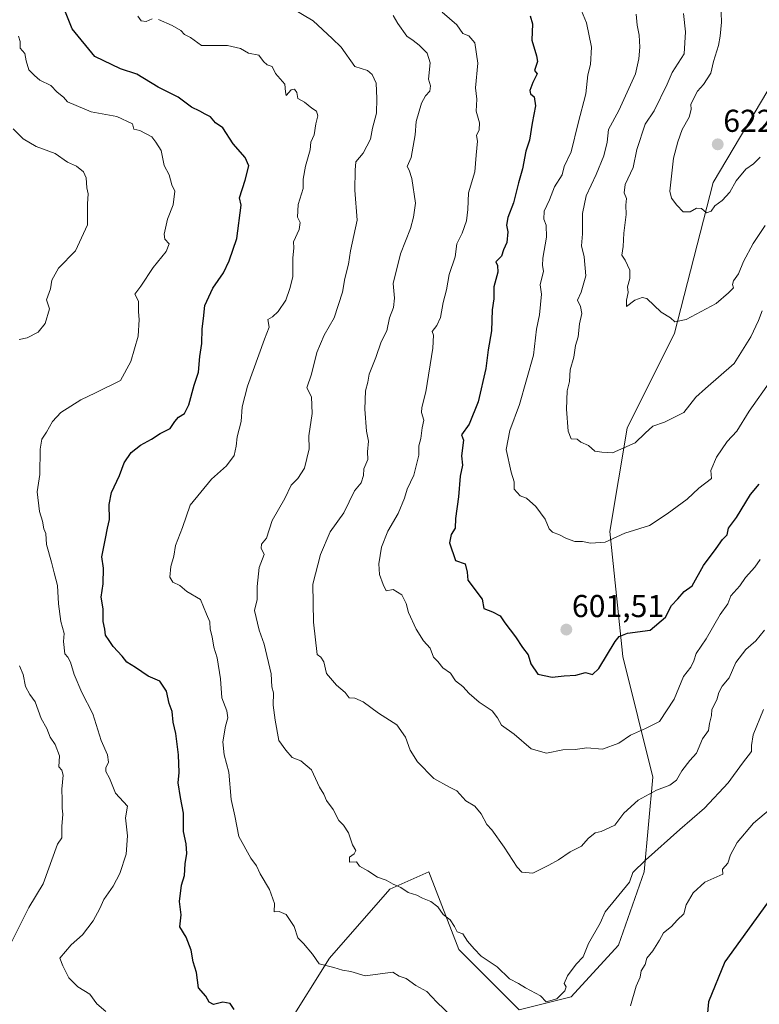
# Model space of a CAD drawing. Units: metres. Extents: x 597212 to 600663, y 4729115 to 4731478.
# Drawn here: x 598519 to 598753, y 4730016 to 4730328 of the extents above; entities that cross this region are included whole.
import ezdxf
from ezdxf.enums import TextEntityAlignment as Align

# ---------------------------------------------------------------- set-up
doc = ezdxf.new("R2010")
doc.units = ezdxf.units.M
doc.header["$MEASUREMENT"] = 0
for name, color, linetype, lineweight in [('Arbolado forestal CxS', 92, 'Continuous', 0), ('Carátula', 7, 'Continuous', 5), ('Curva de nivel maestra', 36, 'Continuous', 30), ('Curva de nivel normal', 36, 'Continuous', 0), ('Punto de cota en terreno', 7, 'Continuous', 0), ('Rótulo de punto de cota en terreno', 19, 'Continuous', 0)]:
    doc.layers.add(name, color=color, linetype=linetype, lineweight=lineweight)
doc.styles.add('Arial', font='txt', dxfattribs={"height": 0.2})

# ---------------------------------------------------------------- blocks, each defined once
blk = doc.blocks.new('*U157')
at = {"layer": 'Arbolado forestal CxS', "color": 92, "linetype": 'Continuous', "lineweight": 0}
blk.add_polyline3d([(598603.3233, 4730009.2205, 575.3695), (598616.9497, 4730031.0221, 580.0226), (598636.0267, 4730052.8237, 584.6726), (598648.2903, 4730058.2739, 586.2642), (598657.8283, 4730033.7469, 584.0091), (598676.9043, 4730014.6699, 583.1948), (598693.2559, 4730018.7575, 583.7016), (598708.2447, 4730035.1087, 581.5065), (598716.4209, 4730058.2731, 583.3959), (598719.1465, 4730088.2503, 590.1166), (598709.6089, 4730126.4037, 598.7449), (598705.5217, 4730165.9195, 604.7879), (598710.9731, 4730198.6223, 610.3823), (598725.9623, 4730228.5995, 613.7981), (598738.2267, 4730276.2909, 620.4396), (598764.1167, 4730319.8941, 623.2859)], dxfattribs=at)
blk = doc.blocks.new('*U191')
at = {"layer": 'Curva de nivel normal', "color": 36, "linetype": 'Continuous', "lineweight": 0}
blk.add_polyline3d([(598754.63, 4730262.61, 615), (598750.79, 4730256.99, 615), (598747.72, 4730251.33, 615), (598746.14, 4730247.33, 615), (598744.6, 4730245.18, 615), (598744.29, 4730244.04, 615), (598744.64, 4730242.96, 615), (598743.03, 4730241.38, 615), (598739.12, 4730237.98, 615), (598729.64, 4730232.91, 615), (598726.12, 4730232.22, 615), (598724.7, 4730233.43, 615), (598721.79, 4730235.22, 615), (598717.2, 4730239.54, 615), (598715.74, 4730239.92, 615), (598713.46, 4730239.03, 615), (598710.8, 4730237.07, 615), (598710.83, 4730239.05, 615), (598711.37, 4730241.46, 615), (598711.16, 4730243.29, 615), (598711.87, 4730245.9, 615), (598711.84, 4730248.5, 615), (598710.34, 4730251.67, 615), (598709.33, 4730253.33, 615), (598709.72, 4730256.06, 615), (598709.93, 4730260.24, 615), (598710.73, 4730266.1, 615), (598710.58, 4730269.04, 615), (598710.83, 4730271.15, 615), (598710.02, 4730273.04, 615), (598710.34, 4730275.67, 615), (598712.88, 4730281, 615), (598714.1, 4730286.67, 615), (598716.68, 4730294.72, 615), (598719.49, 4730298.89, 615), (598723.68, 4730307.39, 615), (598725.27, 4730311.02, 615), (598729, 4730316.95, 615), (598729.44, 4730323.9, 615), (598728.79, 4730329.68, 615)], dxfattribs=at)
blk = doc.blocks.new('*U195')
at = {"layer": 'Curva de nivel normal', "color": 36, "linetype": 'Continuous', "lineweight": 0}
blk.add_polyline3d([(598753, 4730284.22, 620), (598750.95, 4730282.15, 620), (598748.46, 4730280.43, 620), (598745.4, 4730276.75, 620), (598743.48, 4730273.17, 620), (598741.03, 4730270.59, 620), (598738.76, 4730268.9, 620), (598737.52, 4730267.19, 620), (598736.11, 4730266.67, 620), (598734.51, 4730268.08, 620), (598732.91, 4730268.14, 620), (598730.92, 4730267.01, 620), (598728.68, 4730266.98, 620), (598726.72, 4730269.06, 620), (598725.02, 4730271.33, 620), (598724.54, 4730273.54, 620), (598725.61, 4730283.91, 620), (598727.06, 4730289.12, 620), (598728.34, 4730293.03, 620), (598730.56, 4730296.87, 620), (598731.23, 4730299.3, 620), (598731.15, 4730301.07, 620), (598733.23, 4730305.12, 620), (598735.16, 4730307.24, 620), (598737.45, 4730310.78, 620), (598738.31, 4730314.49, 620), (598739.87, 4730319.54, 620), (598740.36, 4730322.5, 620), (598740.77, 4730327, 620), (598740.53, 4730335.89, 620)], dxfattribs=at)
blk = doc.blocks.new('*U202')
at = {"layer": 'Curva de nivel normal', "color": 36, "linetype": 'Continuous', "lineweight": 0}
for points in [[(598756.27, 4730078.16, 580), (598750.98, 4730073.64, 580), (598745.74, 4730067.57, 580), (598743.68, 4730063.63, 580), (598742.86, 4730061.07, 580), (598741.18, 4730059.1, 580), (598741.26, 4730057.56, 580), (598735.57, 4730055, 580), (598731.91, 4730051.65, 580), (598729.64, 4730047.81, 580), (598728.96, 4730045.04, 580), (598726.8, 4730043, 580), (598725.02, 4730041, 580), (598722.51, 4730039, 580), (598721.24, 4730036.67, 580), (598719.12, 4730033.33, 580), (598717.21, 4730031, 580), (598716.64, 4730029, 580), (598715.38, 4730027, 580), (598715.15, 4730025, 580), (598713.88, 4730022.12, 580), (598712.11, 4730015.94, 580)], [(598655.42, 4730012.75, 580), (598650.81, 4730017.02, 580), (598647.65, 4730020.47, 580), (598644.19, 4730022.39, 580), (598641.16, 4730024.52, 580), (598638.91, 4730025.33, 580), (598636.98, 4730026.52, 580), (598628.18, 4730025.35, 580), (598623.72, 4730026.72, 580), (598621.02, 4730027.21, 580), (598618.28, 4730028.02, 580), (598613.67, 4730029.19, 580), (598611.61, 4730032.27, 580), (598608.67, 4730035.67, 580), (598606.97, 4730037.44, 580), (598605.77, 4730041.05, 580), (598603.2, 4730044.8, 580), (598600.98, 4730045.74, 580), (598599.42, 4730045.6, 580), (598599.59, 4730048.26, 580), (598598.01, 4730052.68, 580), (598595.03, 4730057.7, 580), (598593.88, 4730060.21, 580), (598592.1, 4730062.6, 580), (598588.29, 4730069.46, 580), (598586.99, 4730075.99, 580), (598585.84, 4730081.11, 580), (598585.1, 4730089.85, 580), (598583.69, 4730095.3, 580), (598583.22, 4730099.38, 580), (598584.04, 4730104.32, 580), (598584.82, 4730106.97, 580), (598584.45, 4730109.21, 580), (598582.89, 4730113.3, 580), (598582.51, 4730119.33, 580), (598581.4, 4730126, 580), (598580.39, 4730129.33, 580), (598579.87, 4730132.64, 580), (598579.17, 4730135, 580), (598579.14, 4730137.32, 580), (598578.03, 4730139.76, 580), (598576.19, 4730144.35, 580), (598571.84, 4730146.93, 580), (598569.64, 4730148.78, 580), (598567.38, 4730149.85, 580), (598566.47, 4730151.46, 580), (598566.79, 4730154.85, 580), (598567.77, 4730158.06, 580), (598568.24, 4730161.47, 580), (598570.48, 4730167.14, 580), (598572.86, 4730174.24, 580), (598579.67, 4730182.42, 580), (598584.33, 4730186.62, 580), (598586.77, 4730189.95, 580), (598587.46, 4730192.88, 580), (598587.74, 4730195.87, 580), (598589.04, 4730200.72, 580), (598589.34, 4730205.31, 580), (598591, 4730211.85, 580), (598596.39, 4730226.67, 580), (598597.9, 4730230.52, 580), (598597.44, 4730232.96, 580), (598598.9, 4730233.77, 580), (598600.75, 4730235.44, 580), (598603.14, 4730239, 580), (598604.36, 4730242.78, 580), (598605.32, 4730246.43, 580), (598605.34, 4730252.28, 580), (598605.67, 4730255.65, 580), (598605.53, 4730257.53, 580), (598607.35, 4730261.35, 580), (598607.62, 4730263.62, 580), (598606.87, 4730265.28, 580), (598607.01, 4730269.29, 580), (598608.56, 4730274.33, 580), (598608.64, 4730277.34, 580), (598609.33, 4730281.42, 580), (598610.84, 4730286.57, 580), (598611.03, 4730289.06, 580), (598612.06, 4730291.33, 580), (598612.57, 4730294.77, 580), (598613.29, 4730297.39, 580), (598612.82, 4730298.82, 580), (598611.32, 4730299.81, 580), (598608.98, 4730301.62, 580), (598606.92, 4730302.77, 580), (598606.65, 4730304.72, 580), (598605.92, 4730305.8, 580), (598604.79, 4730305.56, 580), (598603.19, 4730303.75, 580), (598602.98, 4730304.97, 580), (598602.86, 4730307.33, 580), (598599.85, 4730310.71, 580), (598598.83, 4730312.9, 580), (598597.22, 4730313.48, 580), (598596.08, 4730314.48, 580), (598594.61, 4730316.57, 580), (598591.36, 4730317.13, 580), (598588.83, 4730318.58, 580), (598584.65, 4730319.54, 580), (598576.5, 4730319.56, 580), (598572.98, 4730322.1, 580), (598571.13, 4730323.09, 580), (598569.94, 4730324.27, 580), (598567.26, 4730325.93, 580), (598562.89, 4730327.75, 580)], [(598560.86, 4730327.96, 580), (598559.02, 4730327.19, 580), (598557.37, 4730327.43, 580), (598556.31, 4730328.89, 580)]]:
    blk.add_polyline3d(points, dxfattribs=at)
blk = doc.blocks.new('*U204')
at = {"layer": 'Curva de nivel normal', "color": 36, "linetype": 'Continuous', "lineweight": 0}
blk.add_polyline3d([(598696.58, 4730330.58, 605), (598698.12, 4730326.79, 605), (598699.77, 4730319.02, 605), (598699.43, 4730313.55, 605), (598698.54, 4730310.33, 605), (598697.93, 4730304.33, 605), (598695.51, 4730295, 605), (598693.28, 4730286, 605), (598691.14, 4730281.33, 605), (598690.43, 4730278.67, 605), (598688.03, 4730274.94, 605), (598686.45, 4730270.78, 605), (598684.81, 4730267.2, 605), (598684.66, 4730264.68, 605), (598685.37, 4730262.74, 605), (598685.54, 4730258.97, 605), (598684.32, 4730252.33, 605), (598684.21, 4730250.03, 605), (598684.6, 4730248.17, 605), (598683.56, 4730243.88, 605), (598683.9, 4730240.9, 605), (598683.28, 4730234.42, 605), (598682.3, 4730229.88, 605), (598681.36, 4730221.65, 605), (598676.97, 4730206.05, 605), (598673.89, 4730197.88, 605), (598672.79, 4730191.81, 605), (598674.38, 4730184.71, 605), (598675.29, 4730181.62, 605), (598675.27, 4730179.27, 605), (598677.23, 4730177.18, 605), (598679.16, 4730176.49, 605), (598682.1, 4730173.77, 605), (598685.14, 4730169.81, 605), (598686.31, 4730166.76, 605), (598687.36, 4730165.66, 605), (598689.65, 4730164.87, 605), (598691.78, 4730163.64, 605), (598694.44, 4730162.78, 605), (598696.86, 4730162.7, 605), (598699.46, 4730162.16, 605), (598704, 4730162.5, 605), (598710.24, 4730165.33, 605), (598718.11, 4730167.84, 605), (598723.67, 4730171.52, 605), (598730, 4730176.12, 605), (598733.68, 4730179.58, 605), (598737.69, 4730182.7, 605), (598737.48, 4730185.16, 605), (598739.23, 4730189.41, 605), (598742.56, 4730194.36, 605), (598745.64, 4730197.67, 605), (598749.54, 4730204, 605), (598756.4, 4730213.63, 605)], dxfattribs=at)
blk = doc.blocks.new('*U207')
at = {"layer": 'Curva de nivel normal', "color": 36, "linetype": 'Continuous', "lineweight": 0}
blk.add_polyline3d([(598754.38, 4730134.67, 590), (598751.67, 4730131.33, 590), (598748.51, 4730128.61, 590), (598745.32, 4730124.45, 590), (598743.2, 4730119.61, 590), (598741.07, 4730117, 590), (598740.02, 4730115, 590), (598739.39, 4730112.69, 590), (598737.74, 4730109.6, 590), (598737.62, 4730107.67, 590), (598736.98, 4730105.16, 590), (598736.66, 4730103, 590), (598734.77, 4730100.33, 590), (598732.96, 4730095.82, 590), (598730.85, 4730093.45, 590), (598728.32, 4730090.2, 590), (598726.61, 4730087.29, 590), (598724.53, 4730085.69, 590), (598720.24, 4730084.14, 590), (598714.52, 4730080.92, 590), (598710, 4730076.88, 590), (598707.12, 4730073.08, 590), (598702.8, 4730071.03, 590), (598700.88, 4730070.64, 590), (598698.71, 4730068.86, 590), (598696.6, 4730066.42, 590), (598693, 4730064.62, 590), (598689.32, 4730062.07, 590), (598686.27, 4730060.43, 590), (598681.16, 4730057.84, 590), (598677.76, 4730058.22, 590), (598676.23, 4730059.73, 590), (598672.13, 4730066.13, 590), (598668.21, 4730071.54, 590), (598666.62, 4730073.28, 590), (598664.88, 4730076.6, 590), (598662.83, 4730079.02, 590), (598660.05, 4730080.7, 590), (598657.15, 4730083.89, 590), (598654.87, 4730085.02, 590), (598649.94, 4730087.81, 590), (598644.72, 4730093.05, 590), (598642.41, 4730096.71, 590), (598641, 4730100.88, 590), (598638.18, 4730104.81, 590), (598632.46, 4730108.42, 590), (598627.54, 4730112.07, 590), (598624.98, 4730113.16, 590), (598623.16, 4730113.33, 590), (598621.91, 4730114.98, 590), (598619.13, 4730117.33, 590), (598616.02, 4730121.05, 590), (598615.14, 4730124.74, 590), (598614.2, 4730126.2, 590), (598613.02, 4730127.02, 590), (598611.85, 4730137.18, 590), (598611.64, 4730149.22, 590), (598614.08, 4730158.67, 590), (598617.19, 4730165.76, 590), (598621.41, 4730171.78, 590), (598624.8, 4730178.76, 590), (598626.94, 4730181.32, 590), (598627.63, 4730183.6, 590), (598627.8, 4730185.71, 590), (598629.04, 4730188.66, 590), (598628.93, 4730191.05, 590), (598629.3, 4730194.51, 590), (598628.59, 4730197.65, 590), (598628.06, 4730204.58, 590), (598628.34, 4730210.37, 590), (598629.02, 4730213.15, 590), (598629.49, 4730215.7, 590), (598631.58, 4730220.9, 590), (598633.22, 4730225.91, 590), (598635.05, 4730229.33, 590), (598635.88, 4730233.42, 590), (598637.11, 4730236.77, 590), (598637.43, 4730239.67, 590), (598637.08, 4730244.33, 590), (598639.4, 4730253.67, 590), (598642.48, 4730261.67, 590), (598643.5, 4730265.28, 590), (598644.1, 4730269.77, 590), (598642.9, 4730277.48, 590), (598642.06, 4730280.13, 590), (598641.49, 4730281.34, 590), (598642.72, 4730284.21, 590), (598643.97, 4730291.33, 590), (598644.28, 4730295.54, 590), (598645.98, 4730301.3, 590), (598647.22, 4730303.7, 590), (598648.69, 4730305.13, 590), (598648.83, 4730306.82, 590), (598648.26, 4730308.92, 590), (598648.72, 4730314.14, 590), (598647.77, 4730317.17, 590), (598645.25, 4730319.73, 590), (598643.37, 4730321.2, 590), (598641.41, 4730322.57, 590), (598638.52, 4730326.52, 590), (598637.08, 4730329.06, 590)], dxfattribs=at)
blk = doc.blocks.new('*U210')
at = {"layer": 'Curva de nivel normal', "color": 36, "linetype": 'Continuous', "lineweight": 0}
blk.add_polyline3d([(598713.81, 4730329.5, 610), (598714.2, 4730326.01, 610), (598714.81, 4730322.86, 610), (598714.98, 4730319.07, 610), (598714.66, 4730315.35, 610), (598713.59, 4730310.67, 610), (598708.32, 4730299, 610), (598705.13, 4730293, 610), (598704.68, 4730289, 610), (598703.6, 4730284.67, 610), (598701.22, 4730278.76, 610), (598698.06, 4730272.04, 610), (598696.88, 4730266.46, 610), (598696.94, 4730260, 610), (598696.56, 4730256.23, 610), (598697.4, 4730252.73, 610), (598697.95, 4730246.72, 610), (598696.42, 4730241.58, 610), (598695.31, 4730239, 610), (598696.3, 4730237, 610), (598696.63, 4730234.81, 610), (598695.99, 4730231.58, 610), (598695.49, 4730227.48, 610), (598694.71, 4730224.67, 610), (598694.16, 4730221, 610), (598692.98, 4730217, 610), (598692.82, 4730213.33, 610), (598692.09, 4730210.33, 610), (598691.8, 4730204.57, 610), (598692.37, 4730197.58, 610), (598693.32, 4730195.23, 610), (598695.16, 4730195.14, 610), (598696.36, 4730194.1, 610), (598698.77, 4730193.05, 610), (598700.79, 4730191.26, 610), (598702.95, 4730191.02, 610), (598706.33, 4730190.82, 610), (598713.58, 4730193.97, 610), (598716.65, 4730196.96, 610), (598719.1, 4730199.19, 610), (598722.84, 4730200.49, 610), (598728.86, 4730203.52, 610), (598732.75, 4730208.33, 610), (598735.74, 4730211.17, 610), (598744.82, 4730219, 610), (598750.08, 4730227.47, 610), (598752.47, 4730232.61, 610), (598753.65, 4730235.67, 610)], dxfattribs=at)
blk = doc.blocks.new('*U215')
at = {"layer": 'Curva de nivel normal', "color": 36, "linetype": 'Continuous', "lineweight": 0}
for points in [[(598516.1, 4730035.36, 565), (598521.9, 4730047, 565), (598526.42, 4730054.52, 565), (598531, 4730067, 565), (598532.31, 4730068.99, 565), (598532.38, 4730072.67, 565), (598532.69, 4730076.53, 565), (598532.41, 4730078.46, 565), (598532.48, 4730081.04, 565), (598532.3, 4730084.45, 565), (598532.76, 4730088.82, 565), (598532.35, 4730090.45, 565), (598531.38, 4730091.52, 565), (598531.59, 4730094.98, 565), (598530.18, 4730098.59, 565), (598528.68, 4730100.83, 565), (598527.6, 4730103.6, 565), (598525.86, 4730106.73, 565), (598523.86, 4730112.02, 565), (598522.19, 4730114.4, 565), (598520.82, 4730116.94, 565), (598520.16, 4730120.65, 565), (598519, 4730123.46, 565)], [(598518.85, 4730226.57, 565), (598521.36, 4730227.15, 565), (598524.91, 4730228.96, 565), (598527.03, 4730231.67, 565), (598528.4, 4730236.28, 565), (598527.54, 4730239.12, 565), (598528.78, 4730242.61, 565), (598529.16, 4730245.33, 565), (598531.33, 4730249.15, 565), (598536.64, 4730254.66, 565), (598540.4, 4730262.89, 565), (598540.5, 4730269.5, 565), (598540.7, 4730272.7, 565), (598540.2, 4730274.53, 565), (598540.06, 4730277.73, 565), (598539.2, 4730279.67, 565), (598536.94, 4730281.46, 565), (598534.08, 4730282.65, 565), (598530.28, 4730285.38, 565), (598524.19, 4730287.63, 565), (598520.1, 4730290.1, 565), (598516.94, 4730293.28, 565)]]:
    blk.add_polyline3d(points, dxfattribs=at)
blk = doc.blocks.new('*U216')
at = {"layer": 'Curva de nivel normal', "color": 36, "linetype": 'Continuous', "lineweight": 0}
blk.add_polyline3d([(598753.01, 4730157, 595), (598751.3, 4730154.67, 595), (598748.42, 4730151.33, 595), (598746.58, 4730148.73, 595), (598743.74, 4730145.57, 595), (598742.83, 4730143.06, 595), (598740.44, 4730139.67, 595), (598735.99, 4730132, 595), (598732.79, 4730127.33, 595), (598732.1, 4730125, 595), (598731.1, 4730123, 595), (598728.76, 4730120, 595), (598725.84, 4730112.92, 595), (598721.22, 4730105.82, 595), (598716.76, 4730103.58, 595), (598712.02, 4730101.51, 595), (598708.37, 4730099, 595), (598703.16, 4730097.12, 595), (598698.28, 4730097.52, 595), (598694.56, 4730096.94, 595), (598690.64, 4730096.84, 595), (598685.5, 4730095.78, 595), (598680.71, 4730097.23, 595), (598675.27, 4730101.85, 595), (598671.27, 4730104.66, 595), (598670.07, 4730106.94, 595), (598668.36, 4730109.16, 595), (598664.27, 4730111.93, 595), (598661.03, 4730114.64, 595), (598659.07, 4730116.86, 595), (598656.76, 4730118.71, 595), (598655.14, 4730121.14, 595), (598652.8, 4730122.8, 595), (598651.17, 4730124.84, 595), (598649.81, 4730126.21, 595), (598648.7, 4730129.06, 595), (598646.62, 4730131.32, 595), (598644.31, 4730134.98, 595), (598641.93, 4730140.24, 595), (598641.2, 4730143.17, 595), (598639.75, 4730145.87, 595), (598637.08, 4730147.51, 595), (598634.85, 4730147.18, 595), (598633.92, 4730149.17, 595), (598632.74, 4730152.34, 595), (598632.48, 4730155.63, 595), (598633.39, 4730160.97, 595), (598635.38, 4730166.04, 595), (598638.65, 4730171.62, 595), (598640.6, 4730176.39, 595), (598641.44, 4730179.32, 595), (598643.59, 4730183.67, 595), (598645.18, 4730190, 595), (598645.12, 4730193, 595), (598645.8, 4730195.33, 595), (598646.26, 4730198.67, 595), (598646.7, 4730201.13, 595), (598646.04, 4730203.53, 595), (598646.11, 4730205.14, 595), (598647.38, 4730210.04, 595), (598649.56, 4730223.85, 595), (598649.85, 4730228.03, 595), (598649.42, 4730229.17, 595), (598650.83, 4730231, 595), (598652.02, 4730233.62, 595), (598652.86, 4730238.34, 595), (598653.91, 4730242.36, 595), (598654.73, 4730247.21, 595), (598656.6, 4730252.76, 595), (598657.2, 4730256.85, 595), (598658.87, 4730260.22, 595), (598660.18, 4730264.14, 595), (598660.63, 4730267.75, 595), (598660.91, 4730273, 595), (598662.82, 4730279.6, 595), (598663.24, 4730284.91, 595), (598663.7, 4730289.37, 595), (598663.38, 4730291.17, 595), (598664.24, 4730292.96, 595), (598664.38, 4730295.14, 595), (598663.31, 4730298.82, 595), (598663.52, 4730302.63, 595), (598663.11, 4730306.23, 595), (598663.86, 4730313.97, 595), (598662.9, 4730320.39, 595), (598660.99, 4730322.63, 595), (598659.1, 4730323.42, 595), (598657.13, 4730326.13, 595), (598652.58, 4730330.11, 595)], dxfattribs=at)
blk = doc.blocks.new('*U227')
at = {"layer": 'Curva de nivel normal', "color": 36, "linetype": 'Continuous', "lineweight": 0}
blk.add_polyline3d([(598546.28, 4730014.16, 570), (598543.41, 4730016.58, 570), (598541.22, 4730019.56, 570), (598537.37, 4730021.88, 570), (598534.53, 4730024.72, 570), (598532.66, 4730028.56, 570), (598531.74, 4730031, 570), (598535.26, 4730035.16, 570), (598538.86, 4730038.33, 570), (598542.27, 4730042.83, 570), (598544.33, 4730046.68, 570), (598545.6, 4730049.56, 570), (598548.6, 4730053.71, 570), (598550.72, 4730057.72, 570), (598552.69, 4730063.83, 570), (598553.04, 4730069.71, 570), (598552.43, 4730075.33, 570), (598553.04, 4730079.04, 570), (598549.33, 4730083.14, 570), (598547.38, 4730087.88, 570), (598546.29, 4730090.04, 570), (598546.21, 4730091.18, 570), (598547.07, 4730093, 570), (598546.72, 4730095.29, 570), (598544.72, 4730099.83, 570), (598542.09, 4730108.29, 570), (598538.7, 4730115, 570), (598536.19, 4730120.67, 570), (598535.03, 4730124.55, 570), (598534.19, 4730126.19, 570), (598533.26, 4730127.2, 570), (598532.9, 4730131.09, 570), (598533.11, 4730133.68, 570), (598532.03, 4730137.42, 570), (598531.24, 4730143.05, 570), (598530.98, 4730148.86, 570), (598529.88, 4730152.8, 570), (598529.1, 4730156.24, 570), (598527.51, 4730161.83, 570), (598527.31, 4730165.22, 570), (598526.7, 4730166.78, 570), (598526.28, 4730169.14, 570), (598525.27, 4730172.21, 570), (598524.53, 4730178.42, 570), (598525.36, 4730183.92, 570), (598525.53, 4730191.95, 570), (598526.02, 4730195.07, 570), (598527.52, 4730197.33, 570), (598529.34, 4730200.67, 570), (598532.06, 4730203.52, 570), (598538.33, 4730207.49, 570), (598543, 4730209.7, 570), (598550.86, 4730213.69, 570), (598554.1, 4730219.64, 570), (598556.48, 4730227.63, 570), (598556.76, 4730232.92, 570), (598556.57, 4730235.36, 570), (598556.6, 4730238.78, 570), (598555.44, 4730240.95, 570), (598557.27, 4730243.46, 570), (598561.18, 4730249.38, 570), (598565.35, 4730254.45, 570), (598566.24, 4730256.91, 570), (598564.86, 4730258.32, 570), (598564.68, 4730259.91, 570), (598565.75, 4730264.67, 570), (598567.54, 4730269.22, 570), (598568.02, 4730273.54, 570), (598567.1, 4730275.52, 570), (598566.21, 4730278.66, 570), (598564.68, 4730281.67, 570), (598563.72, 4730286.33, 570), (598562.01, 4730289, 570), (598560.79, 4730290.73, 570), (598556.95, 4730292.7, 570), (598555.14, 4730293.15, 570), (598554.71, 4730294.76, 570), (598549.74, 4730297.12, 570), (598541.62, 4730298.62, 570), (598536.91, 4730300.57, 570), (598534.14, 4730301.81, 570), (598532.91, 4730303.24, 570), (598530.87, 4730304.79, 570), (598528.87, 4730306.89, 570), (598525.4, 4730308.65, 570), (598523.75, 4730310.08, 570), (598521.92, 4730311.92, 570), (598521.07, 4730314.73, 570), (598520.68, 4730317.01, 570), (598519.16, 4730318.74, 570), (598519.16, 4730320.81, 570), (598518.62, 4730322.53, 570)], dxfattribs=at)
blk = doc.blocks.new('*U232')
at = {"layer": 'Curva de nivel normal', "color": 36, "linetype": 'Continuous', "lineweight": 0}
blk.add_polyline3d([(598754.11, 4730109.6, 585), (598750.87, 4730101.64, 585), (598750.26, 4730098.2, 585), (598750.25, 4730096.3, 585), (598747.42, 4730092.61, 585), (598742.93, 4730086.43, 585), (598735.46, 4730078.42, 585), (598727.67, 4730071.7, 585), (598716.77, 4730061.94, 585), (598712.84, 4730058.03, 585), (598711.71, 4730055, 585), (598704.07, 4730045.66, 585), (598702.46, 4730042.03, 585), (598698.83, 4730035.67, 585), (598697.11, 4730031.43, 585), (598694.85, 4730029.07, 585), (598692.11, 4730025.4, 585), (598691.14, 4730023.02, 585), (598691.68, 4730021.9, 585), (598691.29, 4730020.61, 585), (598688.73, 4730018.12, 585), (598685.41, 4730017.23, 585), (598683.64, 4730019.08, 585), (598678.87, 4730021.57, 585), (598676.62, 4730022.95, 585), (598673.81, 4730024.48, 585), (598669.93, 4730028.26, 585), (598664.82, 4730031.63, 585), (598662.7, 4730033.92, 585), (598660.58, 4730036.38, 585), (598659.04, 4730038.7, 585), (598657.26, 4730039.33, 585), (598656.42, 4730041.03, 585), (598655.04, 4730043.11, 585), (598652.84, 4730044.84, 585), (598651.18, 4730047.18, 585), (598648.95, 4730048.95, 585), (598646.29, 4730049.96, 585), (598644.58, 4730050.91, 585), (598641.79, 4730051.79, 585), (598639.44, 4730053.33, 585), (598637.09, 4730054.42, 585), (598634.87, 4730055.62, 585), (598632.14, 4730056.58, 585), (598629.02, 4730058.58, 585), (598626.42, 4730060.06, 585), (598625.42, 4730061.42, 585), (598623.27, 4730061.31, 585), (598623.28, 4730062.92, 585), (598624.75, 4730063.99, 585), (598625.21, 4730065.02, 585), (598624.21, 4730066.79, 585), (598622.93, 4730070.6, 585), (598621.38, 4730073.05, 585), (598619.88, 4730074.54, 585), (598618.13, 4730078.04, 585), (598615.97, 4730080.89, 585), (598615.15, 4730082.84, 585), (598613.8, 4730085.08, 585), (598611.22, 4730090.56, 585), (598607.87, 4730093.38, 585), (598605.17, 4730094.46, 585), (598603.14, 4730096.78, 585), (598600.96, 4730099.77, 585), (598599.78, 4730106.24, 585), (598599.1, 4730110.96, 585), (598599.26, 4730114.92, 585), (598598.74, 4730116.74, 585), (598598.52, 4730120.85, 585), (598596.27, 4730130.27, 585), (598594.71, 4730134.71, 585), (598593.28, 4730140.94, 585), (598594.04, 4730144.37, 585), (598594.06, 4730148.49, 585), (598594.75, 4730154.49, 585), (598596.25, 4730158.64, 585), (598595.34, 4730160.62, 585), (598595.39, 4730161.86, 585), (598597.04, 4730163.81, 585), (598598.8, 4730169.33, 585), (598602.79, 4730176.33, 585), (598604.77, 4730180.58, 585), (598606.94, 4730182.67, 585), (598609.08, 4730185.92, 585), (598610.55, 4730192, 585), (598610.36, 4730196.12, 585), (598611.42, 4730203.17, 585), (598611.23, 4730208.46, 585), (598609.74, 4730211.33, 585), (598611.28, 4730215.67, 585), (598612.96, 4730222.52, 585), (598615.21, 4730227.99, 585), (598618.41, 4730233.49, 585), (598621.07, 4730241.63, 585), (598621.73, 4730245.9, 585), (598622.91, 4730250.39, 585), (598623.55, 4730254.62, 585), (598625.68, 4730264.38, 585), (598624.94, 4730273.87, 585), (598625.09, 4730280.17, 585), (598625.24, 4730282.76, 585), (598627.52, 4730285.52, 585), (598629.94, 4730290, 585), (598630.53, 4730293.45, 585), (598631.76, 4730298.13, 585), (598631.84, 4730302.87, 585), (598631.68, 4730307.62, 585), (598630.42, 4730310.39, 585), (598628.92, 4730311.66, 585), (598624.97, 4730312.97, 585), (598620.67, 4730319, 585), (598617.81, 4730321.81, 585), (598611.72, 4730327.38, 585), (598605.07, 4730331.4, 585)], dxfattribs=at)
blk = doc.blocks.new('*U238')
at = {"layer": 'Curva de nivel maestra', "color": 36, "linetype": 'Continuous', "lineweight": 30}
for points in [[(598756.69, 4730050.41, 575), (598741.89, 4730029.81, 575), (598736.71, 4730017.2, 575), (598736.28, 4730012.52, 575)], [(598586.77, 4730014.76, 575), (598585.52, 4730016.67, 575), (598583.2, 4730017.07, 575), (598580.32, 4730016.32, 575), (598578.94, 4730017.05, 575), (598577.86, 4730018.97, 575), (598575.58, 4730021.65, 575), (598574.92, 4730026.43, 575), (598573.86, 4730029.82, 575), (598573.19, 4730033.52, 575), (598571.59, 4730037.59, 575), (598569.6, 4730040.94, 575), (598570.01, 4730044.68, 575), (598569.55, 4730048.88, 575), (598570.14, 4730054.06, 575), (598571.12, 4730057.14, 575), (598571.35, 4730060.85, 575), (598571.89, 4730064.05, 575), (598571.66, 4730067.09, 575), (598570.81, 4730071, 575), (598570.84, 4730076.84, 575), (598569.82, 4730081.84, 575), (598569.15, 4730086.45, 575), (598569.39, 4730089.67, 575), (598569.21, 4730095.33, 575), (598568.32, 4730102.05, 575), (598567.49, 4730105.6, 575), (598567.17, 4730108.98, 575), (598566.26, 4730111.51, 575), (598565.41, 4730115.44, 575), (598563.34, 4730118.54, 575), (598559.58, 4730120.13, 575), (598555.58, 4730122.92, 575), (598552.92, 4730124.58, 575), (598551.45, 4730126.45, 575), (598548.51, 4730129.51, 575), (598547.28, 4730131.47, 575), (598546.16, 4730133.08, 575), (598545.94, 4730135, 575), (598545.42, 4730137.45, 575), (598545.38, 4730141.45, 575), (598544.78, 4730145.11, 575), (598545.35, 4730149.33, 575), (598545.48, 4730154.33, 575), (598544.97, 4730157.91, 575), (598546.15, 4730163.65, 575), (598546.72, 4730166.91, 575), (598547.36, 4730169.67, 575), (598547.3, 4730174.42, 575), (598548.05, 4730178.21, 575), (598550.54, 4730183.61, 575), (598551.99, 4730187.65, 575), (598554.2, 4730190.84, 575), (598557.19, 4730193.25, 575), (598560.69, 4730195.12, 575), (598563.43, 4730196.88, 575), (598566.55, 4730198.43, 575), (598568.1, 4730200.7, 575), (598569.24, 4730202.01, 575), (598571.11, 4730203.17, 575), (598572.51, 4730206, 575), (598574.13, 4730212.13, 575), (598575.48, 4730216.29, 575), (598575.9, 4730221.27, 575), (598576.55, 4730225.36, 575), (598576.65, 4730229.96, 575), (598577.16, 4730233.25, 575), (598577.56, 4730237.37, 575), (598580.05, 4730242.84, 575), (598583.43, 4730247.67, 575), (598585.17, 4730251.5, 575), (598587.69, 4730258.56, 575), (598589.04, 4730269.04, 575), (598588.54, 4730271.44, 575), (598590.29, 4730276.99, 575), (598591.49, 4730281.48, 575), (598590.33, 4730284.12, 575), (598586.5, 4730288.53, 575), (598583.17, 4730293.51, 575), (598580.91, 4730295.16, 575), (598579.37, 4730297.04, 575), (598577.69, 4730297.83, 575), (598575.97, 4730298.86, 575), (598573.28, 4730300.09, 575), (598569.11, 4730303.25, 575), (598562.83, 4730306.38, 575), (598556.08, 4730310.55, 575), (598550.84, 4730312.17, 575), (598542.77, 4730316.1, 575), (598535.56, 4730324.89, 575), (598533.12, 4730331.18, 575)]]:
    blk.add_polyline3d(points, dxfattribs=at)
blk = doc.blocks.new('*U240')
at = {"layer": 'Curva de nivel maestra', "color": 36, "linetype": 'Continuous', "lineweight": 30}
blk.add_polyline3d([(598680.39, 4730328.95, 600), (598681.05, 4730326.44, 600), (598680.9, 4730321.24, 600), (598682.32, 4730316.27, 600), (598682.7, 4730314.52, 600), (598681.75, 4730311.7, 600), (598682.56, 4730310.67, 600), (598681.24, 4730307.86, 600), (598680.29, 4730305.33, 600), (598680.48, 4730304.29, 600), (598681.62, 4730303.38, 600), (598682.06, 4730300.46, 600), (598680.94, 4730295, 600), (598680.13, 4730289.67, 600), (598679.03, 4730286.16, 600), (598677.92, 4730280.63, 600), (598676.68, 4730276.2, 600), (598675.11, 4730269.82, 600), (598673.24, 4730265.24, 600), (598672.88, 4730262.8, 600), (598673.3, 4730260.62, 600), (598672.94, 4730257.33, 600), (598671.96, 4730255, 600), (598671.25, 4730253, 600), (598669.55, 4730251.18, 600), (598669.98, 4730250, 600), (598670.13, 4730247.9, 600), (598668.85, 4730243.29, 600), (598668.84, 4730239.43, 600), (598668.34, 4730236.02, 600), (598668.15, 4730229.33, 600), (598667.06, 4730223.33, 600), (598666.32, 4730217.48, 600), (598663.89, 4730206.91, 600), (598661.09, 4730199.81, 600), (598658.67, 4730196.42, 600), (598659.3, 4730194.75, 600), (598658.7, 4730189.8, 600), (598658.99, 4730186.85, 600), (598658.27, 4730183.4, 600), (598657.65, 4730176.85, 600), (598656.76, 4730170, 600), (598656.64, 4730167, 600), (598655.43, 4730165, 600), (598654.83, 4730162.33, 600), (598656.71, 4730156.71, 600), (598659.82, 4730155.67, 600), (598660.44, 4730153.04, 600), (598660.63, 4730150.53, 600), (598665.22, 4730144.48, 600), (598665.66, 4730141.56, 600), (598668.45, 4730140.45, 600), (598670.89, 4730139.23, 600), (598672.38, 4730137.05, 600), (598675.68, 4730132.55, 600), (598677.9, 4730129.19, 600), (598679.7, 4730126.88, 600), (598680.53, 4730124.02, 600), (598682.74, 4730120.74, 600), (598687.29, 4730119.87, 600), (598691.11, 4730120.3, 600), (598694.82, 4730120.5, 600), (598697.84, 4730121.36, 600), (598700.05, 4730120.65, 600), (598702.07, 4730122.62, 600), (598707.2, 4730131.09, 600), (598708.48, 4730132.74, 600), (598711.13, 4730133.74, 600), (598718.28, 4730134.66, 600), (598723.13, 4730138.79, 600), (598724.99, 4730142.54, 600), (598726.97, 4730144.6, 600), (598729.05, 4730146.96, 600), (598731.55, 4730148.73, 600), (598735.18, 4730155.11, 600), (598739.16, 4730160.54, 600), (598741.12, 4730163.38, 600), (598742.6, 4730164.81, 600), (598743.08, 4730166.92, 600), (598745.53, 4730170.33, 600), (598750.03, 4730177.62, 600), (598752.77, 4730180.82, 600)], dxfattribs=at)
blk = doc.blocks.new('5PATER')
at = {"layer": 'Carátula', "linetype": 'Continuous', "lineweight": 5}
h = blk.add_hatch(color=250, dxfattribs=at)
edge = h.paths.add_edge_path()
edge.add_ellipse((0, 0.01), major_axis=(-1.33, -1.34), ratio=0.999422, start_angle=0, end_angle=360)

msp = doc.modelspace()

# ---------------------------------------------------------------- linework, layer by layer
at = {"layer": 'Arbolado forestal CxS', "color": 92, "linetype": 'Continuous', "lineweight": 0}
msp.add_polyline3d([(598764.12, 4730319.89, 623.29), (598738.23, 4730276.29, 620.44), (598725.96, 4730228.6, 613.8), (598710.97, 4730198.62, 610.38), (598705.52, 4730165.92, 604.79), (598709.61, 4730126.4, 598.74), (598719.15, 4730088.25, 590.12), (598716.42, 4730058.27, 583.4), (598708.24, 4730035.11, 581.51), (598693.26, 4730018.76, 583.7), (598676.9, 4730014.67, 583.19), (598657.83, 4730033.75, 584.01), (598648.29, 4730058.27, 586.26), (598636.03, 4730052.82, 584.67), (598616.95, 4730031.02, 580.02), (598603.32, 4730009.22, 575.37)], dxfattribs=at)
msp.add_polyline3d([(598764.12, 4730319.89, 623.29), (598738.23, 4730276.29, 620.44), (598725.96, 4730228.6, 613.8), (598710.97, 4730198.62, 610.38), (598705.52, 4730165.92, 604.79), (598709.61, 4730126.4, 598.74), (598719.15, 4730088.25, 590.12), (598716.42, 4730058.27, 583.4), (598708.24, 4730035.11, 581.51), (598693.26, 4730018.76, 583.7), (598676.9, 4730014.67, 583.19), (598657.83, 4730033.75, 584.01), (598648.29, 4730058.27, 586.26), (598636.03, 4730052.82, 584.67), (598616.95, 4730031.02, 580.02), (598603.32, 4730009.22, 575.37)], dxfattribs=at)
msp.add_polyline3d([(598764.12, 4730319.89, 623.29), (598738.23, 4730276.29, 620.44), (598725.96, 4730228.6, 613.8), (598710.97, 4730198.62, 610.38), (598705.52, 4730165.92, 604.79), (598709.61, 4730126.4, 598.74), (598719.15, 4730088.25, 590.12), (598716.42, 4730058.27, 583.4), (598708.24, 4730035.11, 581.51), (598693.26, 4730018.76, 583.7), (598676.9, 4730014.67, 583.19), (598657.83, 4730033.75, 584.01), (598648.29, 4730058.27, 586.26), (598636.03, 4730052.82, 584.67), (598616.95, 4730031.02, 580.02), (598603.32, 4730009.22, 575.37)], dxfattribs=at)

# ---------------------------------------------------------------- block references
msp.add_blockref('*U157', (0, 0), dxfattribs=at)
at = {"layer": 'Curva de nivel maestra', "color": 36, "linetype": 'Continuous', "lineweight": 30}
for name in ['*U238', '*U240']:
    msp.add_blockref(name, (0, 0), dxfattribs=at)
at = {"layer": 'Curva de nivel normal', "color": 36, "linetype": 'Continuous', "lineweight": 0}
for name in ['*U227', '*U215', '*U210', '*U204', '*U216', '*U207', '*U232', '*U202', '*U195', '*U191']:
    msp.add_blockref(name, (0, 0), dxfattribs=at)
at = {"layer": 'Punto de cota en terreno', "linetype": 'Continuous', "lineweight": 0}
for p in [(598739.63, 4730288.32, 622.85), (598691.78, 4730134.88, 601.51)]:
    msp.add_blockref('5PATER', p, dxfattribs=at)

# ---------------------------------------------------------------- texts
at = {"layer": 'Rótulo de punto de cota en terreno', "color": 19, "linetype": 'Continuous', "lineweight": 0, "style": 'Arial'}
for s, p in [('622,85', (598741.39, 4730290.08)), ('601,51', (598693.54, 4730136.64))]:
    msp.add_text(s, height=7, dxfattribs=at).set_placement(p, align=Align.BOTTOM_LEFT)

doc.saveas('drawing.dxf')
